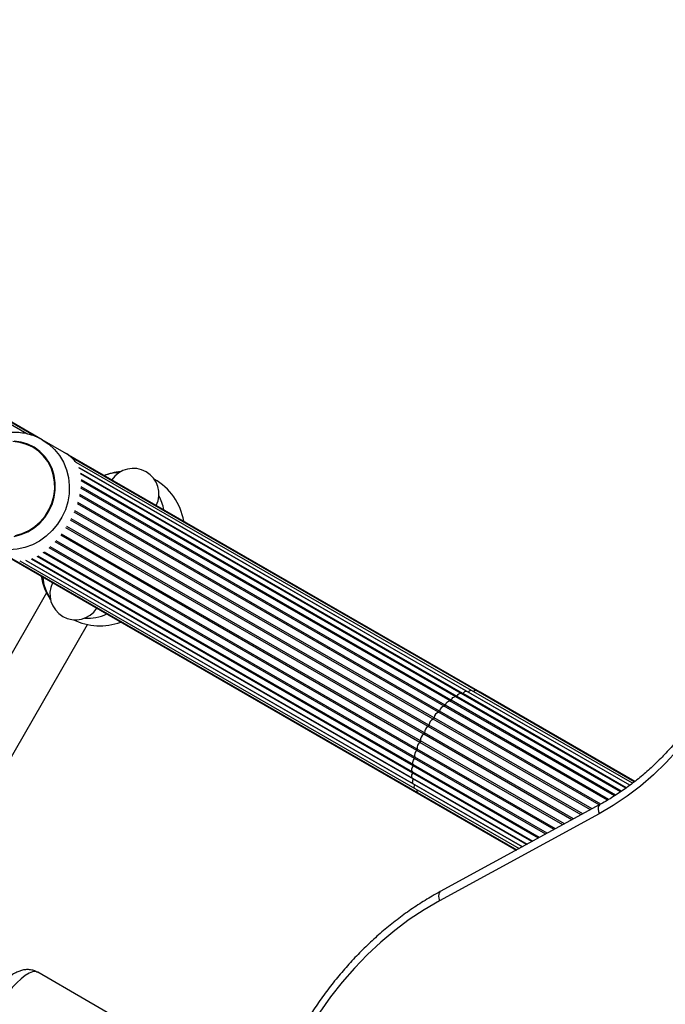
# Model space of a CAD drawing. Units: millimetres. Extents: x 0 to 8800, y 0 to 8900.
# Drawn here: x 5270 to 5471, y 5219 to 5525 of the extents above; entities that cross this region are included whole.
import ezdxf

# ---------------------------------------------------------------- set-up
doc = ezdxf.new("R2010")
doc.units = ezdxf.units.MM

msp = doc.modelspace()

# ---------------------------------------------------------------- linework, layer by layer
at = {"color": 7, "linetype": 'Continuous', "lineweight": 25, "ltscale": 50}
for p, q in [((5276.82, 5394.44), (5049.72, 5525.35)), ((5274.71, 5395.42), (5051.81, 5523.9)), ((5272.03, 5396.24), (5053.51, 5522.2)), ((5283.64, 5390.52), (5276.82, 5394.44)), ((5274.01, 5392.26), (5274, 5392.26)), ((5413.28, 5315.79), (5283.64, 5390.52)), ((5412.05, 5316.26), (5285.75, 5389.06)), ((5410.64, 5316.34), (5287.43, 5387.36)), ((5409.09, 5316.06), (5288.24, 5385.71)), ((5407.42, 5315.39), (5288.73, 5383.81)), ((5403.95, 5313.03), (5288.87, 5379.36)), ((5405.7, 5314.38), (5288.95, 5381.68)), ((5402.14, 5311.42), (5288.46, 5376.95)), ((5394.73, 5300.58), (5282.86, 5365.06)), ((5393, 5295.56), (5279.32, 5361.09)), ((5265.17, 5358.45), (5394.8, 5283.73)), ((5275.47, 5358.3), (5392.22, 5291)), ((5277.43, 5359.52), (5392.51, 5293.19)), ((5267.38, 5357.42), (5393.78, 5284.56)), ((5269.81, 5356.75), (5393, 5285.74)), ((5271.62, 5356.89), (5392.47, 5287.23)), ((5273.52, 5357.41), (5392.21, 5289)), ((5278.17, 5346.69), (5220.78, 5247.12)), ((5234.64, 5239.13), (5290.96, 5336.84)), ((5458.7, 5285.84), (5407.42, 5315.39)), ((5459.92, 5286.76), (5409.09, 5316.06)), ((5460.8, 5287.43), (5410.64, 5316.34)), ((5461.34, 5287.84), (5412.05, 5316.26)), ((5461.52, 5287.98), (5413.28, 5315.79)), ((5455.2, 5283.49), (5403.97, 5313.02)), ((5457.09, 5284.75), (5405.7, 5314.38)), ((5450.46, 5280.66), (5400.36, 5309.54)), ((5452.96, 5282.13), (5402.14, 5311.42)), ((5447.7, 5279.15), (5398.66, 5307.41)), ((5439.57, 5274.73), (5394.73, 5300.58)), ((5436.81, 5273.22), (5393.73, 5298.05)), ((5431.85, 5270.52), (5392.53, 5293.18)), ((5434.21, 5271.81), (5393, 5295.56)), ((5392.22, 5291), (5429.74, 5269.37)), ((5392.21, 5289), (5427.95, 5268.4)), ((5392.47, 5287.23), (5426.51, 5267.61)), ((5393, 5285.74), (5425.45, 5267.03)), ((5393.78, 5284.56), (5424.8, 5266.68)), ((5394.8, 5283.73), (5424.59, 5266.57)), ((5450.38, 5277.84), (5400.64, 5250.74)), ((5450.59, 5280.73), (5400.85, 5253.64)), ((5325.98, 5199.32), (5275.4, 5228.48))]:
    msp.add_line(p, q, dxfattribs=at)
at = {"color": 1, "linetype": 'Continuous', "lineweight": 25, "ltscale": 50}
for p, q in [((5409.57, 5315.79), (5288.56, 5385.54)), ((5407.89, 5315.33), (5288.89, 5383.92)), ((5404.29, 5313.27), (5288.93, 5379.76)), ((5406.11, 5314.48), (5289.03, 5381.96)), ((5402.45, 5311.72), (5288.56, 5377.38)), ((5400.36, 5309.54), (5287.77, 5374.44)), ((5400.66, 5309.89), (5287.91, 5374.88)), ((5397.37, 5305.51), (5285.82, 5369.81)), ((5398.66, 5307.41), (5286.8, 5371.89)), ((5398.95, 5307.8), (5286.99, 5372.34)), ((5395.72, 5302.65), (5284.18, 5366.95)), ((5395.95, 5303.09), (5284.44, 5367.36)), ((5397.11, 5305.1), (5285.6, 5369.37)), ((5394.54, 5300.14), (5282.57, 5364.67)), ((5392.89, 5295.14), (5279, 5360.79)), ((5393.59, 5297.61), (5280.83, 5362.6)), ((5393.73, 5298.05), (5281.14, 5362.95)), ((5392.34, 5290.59), (5275.27, 5358.08)), ((5392.48, 5292.78), (5277.12, 5359.27)), ((5392.94, 5286.94), (5271.93, 5356.69)), ((5392.5, 5288.63), (5273.5, 5357.22)), ((5458.84, 5285.96), (5407.89, 5315.33)), ((5409.56, 5315.78), (5409.57, 5315.79)), ((5459.92, 5286.77), (5409.57, 5315.79)), ((5453.37, 5282.37), (5402.45, 5311.72)), ((5455.54, 5283.72), (5404.29, 5313.27)), ((5457.36, 5284.94), (5406.11, 5314.48)), ((5450.91, 5280.92), (5400.66, 5309.89)), ((5445.33, 5277.87), (5397.37, 5305.51)), ((5448.19, 5279.42), (5398.95, 5307.8)), ((5441.93, 5276.01), (5395.72, 5302.65)), ((5442.44, 5276.29), (5395.95, 5303.09)), ((5444.83, 5277.59), (5397.11, 5305.1)), ((5439.08, 5274.46), (5394.54, 5300.14)), ((5436.34, 5272.97), (5393.59, 5297.61)), ((5433.78, 5271.57), (5392.89, 5295.14)), ((5429.44, 5269.21), (5392.34, 5290.59)), ((5431.46, 5270.31), (5392.48, 5292.78)), ((5427.77, 5268.3), (5392.5, 5288.63)), ((5392.94, 5286.94), (5392.94, 5286.96)), ((5426.49, 5267.6), (5392.94, 5286.94))]:
    msp.add_line(p, q, dxfattribs=at)
at = {"color": 1, "linetype": 'Continuous', "lineweight": 25, "ltscale": 50, "flags": 128}
for points in [[(5276.82, 5394.44), (5278.83, 5393.08), (5280.62, 5391.43), (5282.15, 5389.53), (5283.4, 5387.41), (5284.34, 5385.11), (5284.96, 5382.69), (5285.24, 5380.18), (5285.17, 5377.64), (5284.76, 5375.11), (5284.02, 5372.65), (5282.96, 5370.3), (5281.6, 5368.11), (5279.96, 5366.12), (5278.09, 5364.36), (5276.01, 5362.88), (5273.76, 5361.71), (5271.4, 5360.86), (5268.96, 5360.35), (5266.5, 5360.19), (5264.05, 5360.39), (5261.68, 5360.93), (5259.42, 5361.82), (5258.92, 5362.07)], [(5406.11, 5314.48), (5406.3, 5314.77), (5406.5, 5315.02), (5406.72, 5315.22), (5406.95, 5315.36), (5407.15, 5315.43), (5407.34, 5315.43), (5407.42, 5315.39)], [(5407.89, 5315.33), (5408.09, 5315.59), (5408.31, 5315.82), (5408.53, 5315.98), (5408.74, 5316.08), (5408.94, 5316.1), (5409.09, 5316.06)], [(5409.57, 5315.79), (5409.78, 5316.03), (5410, 5316.22), (5410.22, 5316.34), (5410.42, 5316.39), (5410.6, 5316.37), (5410.64, 5316.34)], [(5403.98, 5313.02), (5404, 5313.01), (5404.04, 5313.01), (5404.08, 5313.03), (5404.13, 5313.06), (5404.17, 5313.1), (5404.22, 5313.15), (5404.25, 5313.21), (5404.29, 5313.27)], [(5404.29, 5313.27), (5404.45, 5313.57), (5404.64, 5313.85), (5404.85, 5314.08), (5405.08, 5314.26), (5405.29, 5314.38), (5405.49, 5314.43), (5405.67, 5314.4), (5405.7, 5314.38)], [(5392.48, 5292.78), (5392.51, 5292.84), (5392.55, 5292.9), (5392.57, 5292.96), (5392.58, 5293.02), (5392.58, 5293.08), (5392.57, 5293.12), (5392.56, 5293.16), (5392.54, 5293.17)], [(5392.21, 5289), (5392.13, 5289.06), (5392.04, 5289.21), (5392, 5289.43), (5392.01, 5289.69), (5392.07, 5289.98), (5392.19, 5290.29), (5392.34, 5290.59)], [(5392.22, 5291), (5392.19, 5291.02), (5392.08, 5291.15), (5392.02, 5291.35), (5392.01, 5291.6), (5392.06, 5291.88), (5392.15, 5292.18), (5392.3, 5292.49), (5392.48, 5292.78)], [(5392.47, 5287.23), (5392.36, 5287.34), (5392.28, 5287.52), (5392.26, 5287.75), (5392.29, 5288.02), (5392.37, 5288.32), (5392.5, 5288.63)], [(5393, 5285.74), (5392.96, 5285.77), (5392.85, 5285.9), (5392.79, 5286.1), (5392.79, 5286.35), (5392.84, 5286.64), (5392.94, 5286.94)], [(5450.59, 5280.73), (5450.51, 5280.68), (5450.27, 5280.38), (5450.13, 5279.93), (5450.11, 5279.34), (5450.19, 5278.63), (5450.38, 5277.84)], [(5400.85, 5253.64), (5400.77, 5253.58), (5400.53, 5253.29), (5400.39, 5252.83), (5400.36, 5252.24), (5400.45, 5251.54), (5400.64, 5250.74)], [(5275.4, 5228.48), (5274.66, 5228.7), (5273.75, 5228.61), (5272.7, 5228.2), (5271.52, 5227.49), (5270.23, 5226.49), (5268.86, 5225.22), (5267.44, 5223.7), (5265.99, 5221.96), (5264.53, 5220.03), (5263.11, 5217.96), (5261.73, 5215.77), (5260.43, 5213.51), (5259.24, 5211.22), (5258.17, 5208.94), (5257.25, 5206.73), (5256.49, 5204.61), (5255.91, 5202.64), (5255.52, 5200.84), (5255.32, 5199.25), (5255.32, 5197.9)]]:
    msp.add_lwpolyline(points, dxfattribs=at)
at = {"color": 7, "linetype": 'Continuous', "lineweight": 25, "ltscale": 50, "flags": 128}
for points in [[(5273.9, 5392.09), (5271.95, 5393.01), (5269.87, 5393.61), (5267.7, 5393.86)], [(5268.1, 5364.34), (5270.28, 5364.9), (5272.37, 5365.79), (5274.32, 5367), (5276.09, 5368.49), (5277.63, 5370.23), (5278.9, 5372.17), (5279.88, 5374.28), (5280.55, 5376.5), (5280.88, 5378.78), (5280.88, 5381.07), (5280.54, 5383.32), (5279.86, 5385.46), (5278.87, 5387.45), (5277.59, 5389.25), (5276.04, 5390.81), (5274.27, 5392.1), (5272.32, 5393.08), (5270.23, 5393.73), (5268.04, 5394.05)], [(5268.4, 5364.59), (5270.54, 5365.19), (5272.59, 5366.12), (5274.49, 5367.36), (5276.2, 5368.86), (5277.68, 5370.61), (5278.9, 5372.56), (5279.82, 5374.66), (5280.43, 5376.86), (5280.71, 5379.12), (5280.66, 5381.37), (5280.27, 5383.58), (5279.56, 5385.67), (5278.54, 5387.62), (5277.23, 5389.36), (5275.68, 5390.86), (5273.9, 5392.09)], [(5497.56, 5371.86), (5498.2, 5366.91), (5498.53, 5361.86), (5498.53, 5356.73), (5498.21, 5351.54), (5497.57, 5346.32), (5496.61, 5341.09), (5495.34, 5335.88), (5493.76, 5330.72), (5491.87, 5325.61), (5489.7, 5320.6), (5487.24, 5315.71), (5484.52, 5310.95), (5481.54, 5306.36), (5478.31, 5301.95), (5474.86, 5297.74), (5471.2, 5293.76), (5467.35, 5290.02), (5463.32, 5286.54), (5459.13, 5283.34), (5454.82, 5280.44), (5450.38, 5277.84)], [(5402.45, 5311.72), (5402.59, 5312.03), (5402.76, 5312.32), (5402.96, 5312.59), (5403.18, 5312.81), (5403.4, 5312.97), (5403.62, 5313.06), (5403.81, 5313.08), (5403.97, 5313.02)], [(5392.53, 5293.18), (5392.4, 5293.29), (5392.32, 5293.46), (5392.29, 5293.69), (5392.32, 5293.97), (5392.4, 5294.26), (5392.53, 5294.57), (5392.7, 5294.87), (5392.89, 5295.14)], [(5400.64, 5250.74), (5395.88, 5247.97), (5391.23, 5244.89), (5386.71, 5241.52), (5382.34, 5237.88), (5378.14, 5233.97), (5374.11, 5229.81), (5370.29, 5225.43), (5366.68, 5220.83), (5363.3, 5216.03), (5360.16, 5211.07), (5357.27, 5205.94), (5354.66, 5200.69), (5352.31, 5195.32), (5350.26, 5189.86), (5348.5, 5184.32), (5347.04, 5178.75), (5345.89, 5173.14), (5345.05, 5167.53), (5344.53, 5161.95)]]:
    msp.add_lwpolyline(points, dxfattribs=at)
at = {"color": 7, "linetype": 'Continuous', "lineweight": 25, "ltscale": 2500}
for centre, radius, start, end in [((5305.18, 5377.52), 8, 333.6237, 146.4571), ((5302.67, 5366.02), 18.5, 94.5825, 110.7292), ((5300.93, 5370.16), 14, 90.9261, 110.0352), ((5302.67, 5366.02), 18.5, 9.3516, 60.817), ((5300.93, 5370.16), 14, 10.0456, 29.1547), ((5294.72, 5354.95), 18.5, 189.3516, 214.0249), ((5290.94, 5352.83), 14, 184.8903, 213.7329), ((5287.2, 5346.33), 8, 153.6237, 326.4571), ((5290.94, 5352.83), 14, 266.3479, 295.1905), ((5294.72, 5354.95), 18.5, 243.7066, 290.7292), ((5402.08, 5311.8), 0.383, 278.7089, 348.2724), ((5401.02, 5307.57), 2.08, 108.5607, 173.6123), ((5400.22, 5309.97), 0.453, 287.8894, 349.4769), ((5402.46, 5309.64), 1.81, 100.1171, 172.2066), ((5396.83, 5305.56), 0.536, 300.6084, 355.1013), ((5399.62, 5305.36), 2.26, 115.0748, 176.2222), ((5398.45, 5307.87), 0.506, 295.0193, 351.7807), ((5396.98, 5300.78), 2.26, 123.8586, 185.006), ((5395.41, 5303.09), 0.536, 304.9795, 359.4724), ((5398.27, 5303.09), 2.33, 120.0912, 179.9896), ((5395.77, 5298.47), 2.08, 126.4684, 191.5201), ((5394.22, 5300.53), 0.506, 308.3001, 5.0615), ((5394.7, 5296.18), 1.81, 127.8742, 199.9637), ((5393.29, 5297.95), 0.453, 310.6039, 12.1914), ((5392.64, 5295.42), 0.383, 311.8084, 21.3719)]:
    msp.add_arc(centre, radius, start, end, dxfattribs=at)
at = {"color": 1, "linetype": 'Continuous', "lineweight": 25, "ltscale": 2500}
for centre, radius, start, end in [((5407.46, 5315.6), 0.508, 307.5397, 327.5634), ((5411.84, 5315.53), 0.753, 73.8672, 142.0309), ((5413.07, 5315.33), 0.499, 65.8969, 115.0956), ((5405.74, 5314.65), 0.407, 291.7294, 335.8094), ((5392.01, 5290.83), 0.407, 324.2714, 8.3514), ((5392.05, 5288.87), 0.508, 332.5174, 352.5411), ((5394.35, 5285.12), 0.794, 160.0165, 224.2469), ((5395.09, 5284.14), 0.499, 184.9852, 234.1839)]:
    msp.add_arc(centre, radius, start, end, dxfattribs=at)
at = {"color": 7, "linetype": 'Continuous', "lineweight": 25, "ltscale": 50}
for points, knots in [([(5276.82, 5394.44), (5276.42, 5394.67), (5275.34, 5395.25), (5273.46, 5395.97), (5271.21, 5396.51), (5268.9, 5396.75), (5266.57, 5396.67), (5264.25, 5396.28), (5261.99, 5395.58), (5259.82, 5394.59), (5257.79, 5393.33), (5255.92, 5391.81), (5254.24, 5390.06), (5252.8, 5388.11), (5251.6, 5385.98), (5250.68, 5383.73), (5250.06, 5381.38), (5249.73, 5378.98), (5249.71, 5376.57), (5250.01, 5374.2), (5250.6, 5371.89), (5251.49, 5369.7), (5252.66, 5367.66), (5254.08, 5365.8), (5255.74, 5364.18), (5257.37, 5362.92), (5258.51, 5362.33), (5258.96, 5362.09)], [0, 0, 0, 0, 0.024569, 0.06542, 0.106279, 0.147159, 0.188085, 0.229081, 0.270158, 0.311323, 0.352575, 0.393907, 0.435309, 0.476769, 0.518274, 0.559808, 0.601351, 0.642887, 0.684396, 0.725861, 0.767261, 0.808581, 0.849809, 0.890939, 0.931977, 0.972935, 1, 1, 1, 1]), ([(5287.38, 5387.39), (5287.21, 5387.6), (5286.7, 5388.22), (5285.62, 5389.19), (5284.51, 5390.03), (5283.78, 5390.42), (5283.63, 5390.5)], [0, 0, 0, 0, 0.176134, 0.53887, 0.906398, 1, 1, 1, 1]), ([(5495.22, 5369.54), (5495.33, 5368.81), (5495.67, 5366.65), (5496.03, 5362.99), (5496.21, 5358.54), (5496.12, 5354.02), (5495.77, 5349.46), (5495.16, 5344.86), (5494.28, 5340.27), (5493.15, 5335.68), (5491.76, 5331.12), (5490.13, 5326.62), (5488.26, 5322.19), (5486.15, 5317.84), (5483.82, 5313.6), (5481.27, 5309.49), (5478.53, 5305.53), (5475.59, 5301.72), (5472.47, 5298.09), (5469.19, 5294.65), (5465.76, 5291.42), (5462.2, 5288.41), (5458.51, 5285.63), (5454.79, 5283.14), (5452.12, 5281.57), (5450.74, 5280.81), (5450.59, 5280.73)], [0, 0, 0, 0, 0.0227974, 0.0671971, 0.1115787, 0.1559306, 0.2002603, 0.2445744, 0.2888775, 0.3331733, 0.3774641, 0.4217515, 0.4660361, 0.5103182, 0.5545979, 0.5988748, 0.6431484, 0.6874181, 0.7316837, 0.7759452, 0.8202034, 0.8644591, 0.9087141, 0.9529714, 0.9949488, 1, 1, 1, 1]), ([(5400.85, 5253.64), (5400.03, 5253.18), (5397.69, 5251.88), (5393.9, 5249.53), (5389.52, 5246.51), (5385.26, 5243.25), (5381.13, 5239.74), (5377.15, 5236.02), (5373.33, 5232.08), (5369.68, 5227.95), (5366.21, 5223.63), (5362.93, 5219.15), (5359.87, 5214.5), (5357.01, 5209.72), (5354.38, 5204.81), (5351.98, 5199.79), (5349.82, 5194.67), (5347.91, 5189.48), (5346.25, 5184.23), (5344.85, 5178.93), (5343.72, 5173.61), (5342.85, 5168.28), (5342.37, 5164), (5342.19, 5161.5), (5342.13, 5160.78)], [0, 0, 0, 0, 0.025544, 0.073231, 0.12093, 0.168642, 0.216364, 0.264093, 0.311828, 0.359567, 0.407309, 0.455053, 0.502799, 0.550548, 0.598299, 0.646052, 0.693808, 0.741566, 0.789328, 0.837091, 0.884856, 0.932621, 0.980385, 1, 1, 1, 1]), ([(5275.39, 5228.45), (5275.09, 5228.61), (5274.41, 5229), (5273.21, 5229.28), (5271.92, 5229.35), (5270.66, 5229.17), (5269.42, 5228.78), (5268.15, 5228.17), (5266.78, 5227.27), (5265.32, 5226.06), (5263.83, 5224.57), (5262.38, 5222.9), (5261.01, 5221.12), (5259.7, 5219.23), (5258.47, 5217.26), (5257.32, 5215.25), (5256.28, 5213.2), (5255.35, 5211.15), (5254.55, 5209.13), (5253.89, 5207.14), (5253.4, 5205.17), (5253.12, 5203.57), (5253.12, 5202.61), (5253.12, 5202.29)], [0, 0, 0, 0, 0.026582, 0.062403, 0.097431, 0.133095, 0.171078, 0.213673, 0.263747, 0.321904, 0.380417, 0.436007, 0.489662, 0.542224, 0.594211, 0.645974, 0.697783, 0.749844, 0.802487, 0.856179, 0.911673, 0.970294, 1, 1, 1, 1])]:
    msp.add_open_spline(points, degree=3, knots=knots, dxfattribs=at)

doc.saveas('drawing.dxf')
